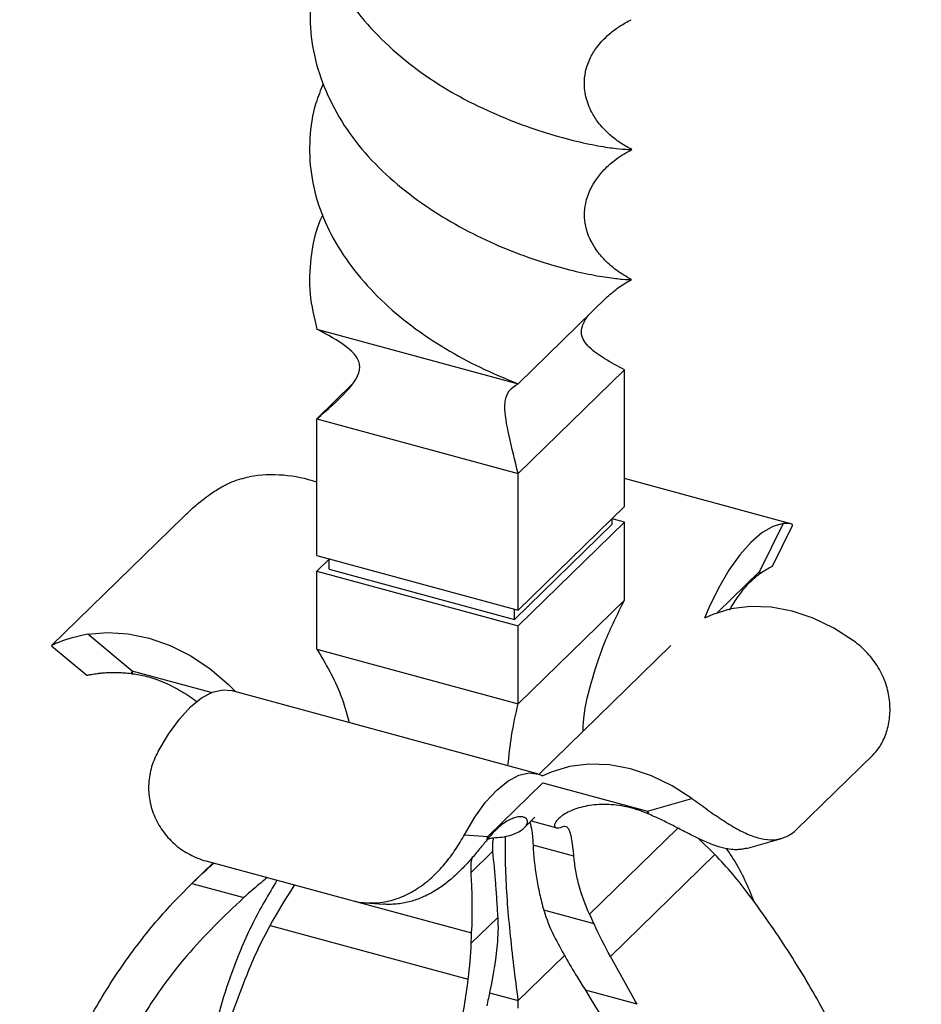
# Model space of a CAD drawing. Units: millimetres. Extents: x 50 to 2920, y 50 to 2050.
# Drawn here: x 2720 to 2819, y 741 to 850 of the extents above; entities that cross this region are included whole.
import ezdxf

# ---------------------------------------------------------------- set-up
doc = ezdxf.new("R2010")
doc.units = ezdxf.units.MM
doc.header["$LTSCALE"] = 10

msp = doc.modelspace()

# ---------------------------------------------------------------- linework, layer by layer
at = {"color": 7, "linetype": 'Continuous', "lineweight": 25}
for p, q in [((2774.52, 809.54), (2784.29, 819.08)), ((2752.41, 815.55), (2774.52, 809.54)), ((2774.52, 799.68), (2786.18, 811.07)), ((2786.18, 796.07), (2786.18, 811.07)), ((2756.38, 809.58), (2752.41, 805.69)), ((2752.41, 805.69), (2774.52, 799.68)), ((2752.41, 790.69), (2752.41, 805.69)), ((2774.52, 784.68), (2774.52, 799.68)), ((2804.44, 794.17), (2786.18, 799.13)), ((2774.52, 784.68), (2786.18, 796.07)), ((2737.78, 794.92), (2723.31, 780.8)), ((2784.83, 794.14), (2784.83, 794.75)), ((2786.18, 794.36), (2784.83, 794.72)), ((2774.1, 783.66), (2784.83, 794.14)), ((2774.52, 782.97), (2786.18, 794.36)), ((2786.18, 785.79), (2786.18, 794.36)), ((2803.59, 794.18), (2801.01, 788.94)), ((2802.41, 789.51), (2804.61, 793.97)), ((2752.41, 790.69), (2774.52, 784.68)), ((2753.76, 790.3), (2752.41, 788.98)), ((2753.76, 789.19), (2753.76, 790.33)), ((2753.76, 789.19), (2774.1, 783.66)), ((2752.41, 780.41), (2752.41, 788.98)), ((2752.41, 788.98), (2774.52, 782.97)), ((2774.52, 774.4), (2786.18, 785.79)), ((2774.1, 783.66), (2774.1, 784.8)), ((2774.52, 774.4), (2774.52, 782.97)), ((2732.17, 777.98), (2727.28, 782.03)), ((2723.29, 780.76), (2727.17, 777.55)), ((2791.28, 780.81), (2776.8, 766.68)), ((2752.41, 780.41), (2774.52, 774.4)), ((2776.65, 766.72), (2743.04, 775.86)), ((2805.06, 760.61), (2813.46, 768.81)), ((2788.69, 762.62), (2793.58, 764)), ((2775.17, 760.78), (2776.35, 761.94)), ((2775.95, 761.54), (2778.74, 760.78)), ((2768.61, 760.03), (2771.19, 759.83)), ((2780.63, 757.67), (2776.15, 758.88)), ((2796.1, 757.85), (2794.34, 759.59)), ((2799.55, 758.53), (2803.39, 759.62)), ((2769.35, 755.87), (2771.71, 758.17)), ((2784.64, 746.66), (2796.1, 757.85)), ((2741.03, 756.94), (2738.81, 754.78)), ((2740.25, 757.15), (2756.17, 752.83)), ((2738.72, 754.69), (2744.41, 753.14)), ((2749.38, 753.54), (2749.99, 754.51)), ((2757.72, 752.56), (2759.75, 752.4)), ((2782.84, 750.25), (2777.32, 751.75)), ((2769.36, 748.11), (2772.27, 750.95)), ((2747.31, 750.08), (2769.04, 744.18)), ((2774.52, 741.83), (2779.59, 746.78)), ((2771.38, 742.68), (2774.52, 741.83)), ((2787.57, 741.41), (2781.89, 742.96)), ((2774.52, 740.97), (2774.52, 741.83))]:
    msp.add_line(p, q, dxfattribs=at)
at = {"color": 8, "linetype": 'Continuous', "lineweight": 25}
for p, q in [((2801.01, 788.94), (2796.37, 784.41)), ((2740.81, 775.63), (2732.17, 777.98)), ((2771.19, 759.83), (2777.23, 765.73)), ((2777.23, 765.73), (2788.69, 762.62)), ((2782.35, 751.3), (2792.03, 760.76)), ((2756.56, 752.74), (2769.41, 749.24))]:
    msp.add_line(p, q, dxfattribs=at)
at = {"color": 7, "linetype": 'Continuous', "lineweight": 25, "flags": 128}
for points in [[(2803.59, 794.18), (2802.45, 793.86), (2801.26, 793.18), (2800.04, 792.13), (2798.82, 790.75), (2797.63, 789.06), (2796.49, 787.11), (2795.44, 784.93), (2794.97, 783.8)], [(2811.32, 781.31), (2809.15, 782.7), (2806.89, 783.8), (2804.57, 784.57), (2802.26, 785.01), (2800.01, 785.09), (2797.86, 784.83), (2795.87, 784.22), (2794.97, 783.8)], [(2727.28, 782.03), (2729.44, 782.24), (2731.71, 782.1), (2734.02, 781.62), (2736.33, 780.8), (2738.58, 779.66), (2740.73, 778.23), (2742.72, 776.54), (2743.53, 775.72)], [(2735, 769.16), (2736.14, 771.08), (2737.34, 772.72), (2738.56, 774.06), (2739.78, 775.06), (2740.96, 775.69), (2742.1, 775.95), (2743.04, 775.86)], [(2793.58, 764), (2791.42, 765.4), (2789.15, 766.49), (2786.84, 767.26), (2784.53, 767.7), (2782.27, 767.78), (2780.13, 767.52), (2778.13, 766.91), (2777.23, 766.49)], [(2768.61, 760.03), (2769.75, 761.95), (2770.94, 763.59), (2772.16, 764.93), (2773.38, 765.92), (2774.57, 766.56), (2775.71, 766.82), (2776.76, 766.69), (2777.23, 766.49)]]:
    msp.add_lwpolyline(points, dxfattribs=at)
at = {"color": 7, "linetype": 'Continuous', "lineweight": 25}
for centre, radius, start, end in [((2747.49, 784.13), 15.41, 71.3833, 99.2579), ((2792.81, 788.94), 8.2, 358.1436, 0.0041), ((2797.12, 787.19), 4.27, 21.2306, 24.1894), ((2770.15, 751.22), 46.46, 144.8359, 145.203), ((2747.52, 777.98), 15.35, 179.9958, 180.9856), ((2801.96, 769.37), 14.89, 206.99, 208.4625), ((2804.04, 762.62), 15.35, 179.9958, 180.9856), ((2760.64, 762.35), 10.84, 344.4614, 346.5507), ((2762.99, 759.83), 8.2, 358.1436, 0.0041)]:
    msp.add_arc(centre, radius, start, end, dxfattribs=at)
for points, knots in [([(2753.14, 870.75), (2752.8, 869.89), (2751.95, 867.74), (2751.5, 864.16), (2751.83, 860.13), (2753.13, 856.2), (2755.18, 852.46), (2757.89, 848.96), (2761.13, 845.78), (2764.77, 842.98), (2768.67, 840.68), (2772.6, 838.85), (2776.39, 837.43), (2779.84, 836.41), (2782.75, 835.74), (2784.96, 835.39), (2786.36, 835.26), (2787.01, 835.25), (2786.91, 835.25), (2786.9, 835.25)], [0, 0, 0, 0, 0.042308, 0.105313, 0.167972, 0.230917, 0.29432, 0.357885, 0.421225, 0.484237, 0.547406, 0.611093, 0.674967, 0.738413, 0.800943, 0.86273, 0.92422, 0.985587, 1, 1, 1, 1]), ([(2753.11, 856.67), (2752.77, 855.85), (2751.91, 853.73), (2751.55, 850.15), (2751.91, 846.09), (2753.11, 842.12), (2755.02, 838.33), (2757.62, 834.83), (2760.78, 831.72), (2764.33, 829.01), (2768.1, 826.71), (2771.92, 824.83), (2775.62, 823.38), (2779.04, 822.31), (2782, 821.6), (2784.38, 821.19), (2786.03, 821), (2786.85, 820.97), (2786.84, 820.97), (2786.84, 820.97)], [0, 0, 0, 0, 0.040422, 0.103974, 0.168045, 0.232306, 0.296136, 0.359044, 0.421204, 0.483067, 0.544804, 0.606536, 0.668364, 0.730184, 0.791938, 0.85373, 0.915601, 0.977643, 1, 1, 1, 1]), ([(2786.97, 835.25), (2786.49, 835.52), (2785.66, 835.98), (2784.53, 836.88), (2783.77, 837.65), (2783.09, 838.48), (2782.38, 839.63), (2781.81, 841.25), (2781.72, 842.96), (2782, 844.29), (2782.45, 845.41), (2783, 846.33), (2783.75, 847.23), (2784.59, 848.03), (2785.68, 848.85), (2786.48, 849.27), (2786.91, 849.51)], [0, 0, 0, 0, 0.112585, 0.195263, 0.25358, 0.291506, 0.358118, 0.44656, 0.534573, 0.598145, 0.638265, 0.711004, 0.762361, 0.82605, 0.904409, 1, 1, 1, 1]), ([(2753.13, 842.48), (2752.84, 841.77), (2752.02, 839.82), (2751.54, 836.47), (2751.68, 832.55), (2752.66, 828.69), (2754.38, 824.97), (2756.81, 821.49), (2759.81, 818.31), (2763.25, 815.48), (2766.98, 813.06), (2770.82, 811.04), (2773.29, 810.04), (2774.52, 809.54)], [0, 0, 0, 0, 0.053457, 0.148022, 0.242579, 0.337284, 0.431976, 0.526566, 0.621215, 0.715985, 0.811017, 0.905966, 1, 1, 1, 1]), ([(2786.94, 820.97), (2786.38, 821.29), (2785.38, 821.87), (2784.08, 823.01), (2783.15, 824.1), (2782.39, 825.33), (2781.9, 826.66), (2781.75, 828.1), (2781.9, 829.51), (2782.36, 830.81), (2783.08, 832.04), (2784.01, 833.17), (2785.39, 834.36), (2786.4, 834.93), (2786.97, 835.25)], [0, 0, 0, 0, 0.112037, 0.201991, 0.274379, 0.332398, 0.42025, 0.481708, 0.542021, 0.626131, 0.683519, 0.761125, 0.864324, 1, 1, 1, 1]), ([(2753.07, 828.1), (2752.93, 827.8), (2752.21, 826.27), (2751.69, 823.33), (2751.51, 819.41), (2752.11, 816.83), (2752.41, 815.55)], [0, 0, 0, 0, 0.0743276, 0.3840577, 0.69352, 1, 1, 1, 1]), ([(2784.29, 819.08), (2784.72, 819.46), (2785.65, 820.26), (2786.49, 820.72), (2786.93, 820.97)], [0, 0, 0, 0, 0.47425, 1, 1, 1, 1]), ([(2786.18, 811.07), (2785.46, 811.46), (2784.09, 812.19), (2782.55, 813.23), (2781.72, 814.21), (2781.41, 815), (2781.51, 816.02), (2781.96, 816.67), (2782.22, 817.06)], [0, 0, 0, 0, 0.289993, 0.545676, 0.658328, 0.75753, 0.852886, 1, 1, 1, 1]), ([(2737.78, 794.92), (2737.88, 795.02), (2738.17, 795.3), (2738.68, 795.78), (2739.3, 796.33), (2739.98, 796.88), (2740.87, 797.55), (2741.72, 798.08), (2742.52, 798.5), (2743.53, 798.97), (2744.37, 799.18), (2745.01, 799.33)], [0, 0, 0, 0, 0.045464, 0.135306, 0.225865, 0.317911, 0.423277, 0.594544, 0.659641, 0.743951, 1, 1, 1, 1]), ([(2804.6, 793.98), (2804.61, 793.99), (2804.68, 794.06), (2804.55, 794.15), (2804.21, 794.22), (2803.8, 794.19), (2803.59, 794.18)], [0, 0, 0, 0, 0.063869, 0.3795818, 0.6860711, 1, 1, 1, 1]), ([(2801.1, 788.74), (2801.32, 788.88), (2801.76, 789.18), (2802.21, 789.42), (2802.44, 789.53), (2802.4, 789.52), (2802.39, 789.52)], [0, 0, 0, 0, 0.300645, 0.60888, 0.909908, 1, 1, 1, 1]), ([(2797.69, 784.67), (2797.97, 785.13), (2798.89, 786.62), (2800, 787.9), (2800.81, 788.52), (2801.01, 788.67)], [0, 0, 0, 0, 0.256427, 0.817856, 1, 1, 1, 1]), ([(2781.65, 771.42), (2781.65, 771.7), (2781.68, 773.43), (2782.49, 776.73), (2783.93, 781.27), (2785.42, 784.26), (2786.18, 785.79)], [0, 0, 0, 0, 0.058951, 0.361278, 0.673363, 1, 1, 1, 1]), ([(2727.28, 782.03), (2727.06, 781.98), (2726.63, 781.9), (2726.03, 781.76), (2725.47, 781.61), (2724.96, 781.46), (2724.52, 781.31), (2724.14, 781.17), (2723.82, 781.04), (2723.59, 780.93), (2723.34, 780.81), (2723.33, 780.8), (2723.32, 780.79)], [0, 0, 0, 0, 0.088733, 0.177979, 0.268977, 0.360644, 0.449402, 0.539618, 0.630595, 0.723139, 0.805917, 1, 1, 1, 1]), ([(2813.46, 768.81), (2813.78, 769.12), (2814.07, 769.49), (2814.44, 770.12), (2814.55, 770.35), (2814.76, 770.82), (2814.86, 771.07), (2815.1, 771.84), (2815.22, 772.39), (2815.3, 773.26), (2815.32, 773.56), (2815.31, 774.17), (2815.29, 774.47), (2815.23, 775.08), (2815.17, 775.39), (2815.04, 776), (2814.95, 776.31), (2814.64, 777.24), (2814.37, 777.83), (2813.69, 778.95), (2813.28, 779.49), (2812.37, 780.47), (2811.87, 780.91), (2811.32, 781.31)], [0, 0, 0, 0, 0.125, 0.125, 0.1875, 0.1875, 0.25, 0.25, 0.375, 0.375, 0.4375, 0.4375, 0.5, 0.5, 0.5625, 0.5625, 0.625, 0.625, 0.75, 0.75, 0.875, 0.875, 1, 1, 1, 1]), ([(2752.41, 780.41), (2753.39, 778.78), (2754.91, 776.26), (2755.69, 773.38), (2755.96, 772.35)], [0, 0, 0, 0, 0.641871, 1, 1, 1, 1]), ([(2727.17, 777.56), (2727.18, 777.55), (2727.18, 777.54), (2727.27, 777.56), (2727.44, 777.59), (2727.67, 777.63), (2727.97, 777.68), (2728.31, 777.73), (2728.71, 777.78), (2729.16, 777.82), (2729.8, 777.85), (2730.52, 777.85), (2731.32, 777.81), (2731.76, 777.76), (2732, 777.73)], [0, 0, 0, 0, 0.046819, 0.131243, 0.217891, 0.305366, 0.381274, 0.457761, 0.536041, 0.614929, 0.688811, 0.83785, 0.913603, 1, 1, 1, 1]), ([(2732.17, 777.71), (2732.43, 777.67), (2732.95, 777.6), (2733.78, 777.41), (2734.65, 777.15), (2735.57, 776.8), (2736.49, 776.37), (2737.39, 775.89), (2738.26, 775.35), (2738.89, 774.93), (2739.22, 774.68), (2739.28, 774.64)], [0, 0, 0, 0, 0.108182, 0.216925, 0.341615, 0.467164, 0.59543, 0.724643, 0.849387, 0.975063, 1, 1, 1, 1]), ([(2773.39, 767.61), (2773.51, 768.72), (2773.78, 771.27), (2774.25, 773.27), (2774.52, 774.4)], [0, 0, 0, 0, 0.436136, 1, 1, 1, 1]), ([(2735, 769.16), (2734.71, 768.63), (2734.47, 768.07), (2734.21, 767.19), (2734.14, 766.89), (2734.03, 766.27), (2733.99, 765.96), (2733.94, 765.02), (2733.98, 764.4), (2734.15, 763.46), (2734.22, 763.15), (2734.41, 762.53), (2734.52, 762.24), (2734.78, 761.65), (2734.93, 761.37), (2735.25, 760.82), (2735.43, 760.55), (2736.01, 759.78), (2736.45, 759.32), (2737.17, 758.7), (2737.43, 758.5), (2737.96, 758.15), (2738.23, 757.99), (2739.06, 757.55), (2739.64, 757.32), (2740.25, 757.15)], [0, 0, 0, 0, 0.125, 0.125, 0.1875, 0.1875, 0.25, 0.25, 0.375, 0.375, 0.4375, 0.4375, 0.5, 0.5, 0.5625, 0.5625, 0.625, 0.625, 0.75, 0.75, 0.8125, 0.8125, 0.875, 0.875, 1, 1, 1, 1]), ([(2788.69, 762.35), (2788.32, 762.51), (2787.94, 762.65), (2787.18, 762.89), (2786.79, 763), (2785.65, 763.25), (2784.91, 763.33), (2783.81, 763.36), (2783.45, 763.35), (2782.76, 763.29), (2782.42, 763.25), (2781.77, 763.13), (2781.47, 763.05), (2780.88, 762.88), (2780.6, 762.78), (2779.83, 762.44), (2779.41, 762.19), (2778.95, 761.8), (2778.82, 761.67), (2778.63, 761.43), (2778.57, 761.32), (2778.52, 761.17), (2778.51, 761.12), (2778.51, 761.03), (2778.52, 760.99), (2778.55, 760.89), (2778.6, 760.83), (2778.83, 760.74), (2779.07, 760.76), (2779.38, 760.88)], [0, 0, 0, 0, 0.0625, 0.0625, 0.125, 0.125, 0.25, 0.25, 0.3125, 0.3125, 0.375, 0.375, 0.4375, 0.4375, 0.5, 0.5, 0.625, 0.625, 0.6875, 0.6875, 0.75, 0.75, 0.78125, 0.78125, 0.8125, 0.8125, 0.875, 0.875, 1, 1, 1, 1]), ([(2793.58, 764), (2794.13, 763.61), (2794.68, 763.21), (2795.51, 762.62), (2795.78, 762.42), (2796.34, 762.04), (2796.62, 761.85), (2797.44, 761.31), (2797.98, 760.98), (2798.78, 760.54), (2799.04, 760.4), (2799.56, 760.16), (2799.81, 760.05), (2800.31, 759.85), (2800.56, 759.77), (2801.04, 759.63), (2801.28, 759.58), (2801.98, 759.47), (2802.41, 759.46), (2803.04, 759.54), (2803.25, 759.58), (2803.65, 759.7), (2803.84, 759.78), (2804.4, 760.05), (2804.74, 760.3), (2805.06, 760.61)], [0, 0, 0, 0, 0.125, 0.125, 0.1875, 0.1875, 0.25, 0.25, 0.375, 0.375, 0.4375, 0.4375, 0.5, 0.5, 0.5625, 0.5625, 0.625, 0.625, 0.75, 0.75, 0.8125, 0.8125, 0.875, 0.875, 1, 1, 1, 1]), ([(2799.55, 758.54), (2799.51, 758.53), (2799.31, 758.46), (2798.93, 758.41), (2798.4, 758.37), (2797.83, 758.41), (2797.25, 758.51), (2796.64, 758.66), (2796.02, 758.87), (2795.37, 759.12), (2794.72, 759.41), (2794.08, 759.71), (2793.45, 760.03), (2792.8, 760.36), (2792.15, 760.7), (2791.3, 761.14), (2790.45, 761.56), (2789.57, 761.98), (2789.11, 762.17), (2788.87, 762.28)], [0, 0, 0, 0, 0.0143145, 0.0755636, 0.1372471, 0.2003351, 0.2639342, 0.3233854, 0.3833136, 0.4448209, 0.5069146, 0.5607983, 0.6150922, 0.6706595, 0.7266578, 0.779103, 0.884898, 0.9386714, 1, 1, 1, 1]), ([(2772.01, 759.71), (2772.68, 759.74), (2773.29, 759.85), (2774.06, 760.11), (2774.3, 760.21), (2774.71, 760.42), (2774.88, 760.54), (2775.1, 760.71), (2775.17, 760.77), (2775.28, 760.89), (2775.33, 760.95), (2775.46, 761.13), (2775.51, 761.25), (2775.55, 761.46), (2775.54, 761.56), (2775.47, 761.73), (2775.41, 761.81), (2775.24, 761.92), (2775.14, 761.96), (2774.89, 762), (2774.75, 762.01), (2774.44, 761.98), (2774.28, 761.94), (2773.93, 761.83), (2773.75, 761.76), (2773.18, 761.47), (2772.79, 761.2), (2771.99, 760.5), (2771.58, 760.06), (2771.18, 759.56)], [0, 0, 0, 0, 0.125, 0.125, 0.1875, 0.1875, 0.25, 0.25, 0.28125, 0.28125, 0.3125, 0.3125, 0.375, 0.375, 0.4375, 0.4375, 0.5, 0.5, 0.5625, 0.5625, 0.625, 0.625, 0.6875, 0.6875, 0.75, 0.75, 0.875, 0.875, 1, 1, 1, 1]), ([(2775.8, 761.39), (2775.88, 761.1), (2776.06, 760.46), (2776.12, 759.44), (2776.15, 758.88)], [0, 0, 0, 0, 0.456056, 1, 1, 1, 1]), ([(2756.17, 752.83), (2756.77, 752.66), (2757.39, 752.57), (2758.31, 752.53), (2758.62, 752.53), (2759.25, 752.57), (2759.57, 752.61), (2760.5, 752.78), (2761.1, 752.96), (2762, 753.32), (2762.3, 753.46), (2762.88, 753.77), (2763.17, 753.94), (2763.72, 754.3), (2764, 754.49), (2764.53, 754.9), (2764.79, 755.12), (2765.55, 755.81), (2766.01, 756.3), (2766.88, 757.33), (2767.28, 757.88), (2768, 758.96), (2768.32, 759.49), (2768.61, 760.03)], [0, 0, 0, 0, 0.125, 0.125, 0.1875, 0.1875, 0.25, 0.25, 0.375, 0.375, 0.4375, 0.4375, 0.5, 0.5, 0.5625, 0.5625, 0.625, 0.625, 0.75, 0.75, 0.875, 0.875, 1, 1, 1, 1]), ([(2780.63, 757.67), (2780.6, 757.94), (2780.58, 758.2), (2780.52, 758.7), (2780.49, 758.94), (2780.42, 759.38), (2780.39, 759.59), (2780.31, 759.96), (2780.26, 760.12), (2780.17, 760.41), (2780.12, 760.53), (2780.01, 760.72), (2779.94, 760.8), (2779.81, 760.9), (2779.73, 760.93), (2779.57, 760.94), (2779.48, 760.92), (2779.38, 760.88)], [0, 0, 0, 0, 0.125, 0.125, 0.25, 0.25, 0.375, 0.375, 0.5, 0.5, 0.625, 0.625, 0.75, 0.75, 0.875, 0.875, 1, 1, 1, 1]), ([(2771.09, 759.45), (2770.96, 759.29), (2770.7, 758.98), (2770.29, 758.46), (2769.84, 757.93), (2769.37, 757.38), (2768.87, 756.82), (2768.33, 756.26), (2767.76, 755.7), (2767.18, 755.18), (2766.41, 754.56), (2765.62, 754), (2764.8, 753.53), (2764.17, 753.22), (2763.53, 752.96), (2762.87, 752.74), (2762.19, 752.56), (2761.49, 752.44), (2760.76, 752.38), (2760.18, 752.37), (2759.84, 752.4), (2759.75, 752.41)], [0, 0, 0, 0, 0.052803, 0.105902, 0.160005, 0.214499, 0.267319, 0.32057, 0.375245, 0.430443, 0.478136, 0.575163, 0.624586, 0.672619, 0.720946, 0.770151, 0.819643, 0.872214, 0.925118, 0.979054, 1, 1, 1, 1]), ([(2771.17, 759.55), (2771.33, 759.6), (2771.6, 759.68), (2771.89, 759.7), (2772.01, 759.71)], [0, 0, 0, 0, 0.615036, 1, 1, 1, 1]), ([(2771.78, 759.69), (2771.75, 759.47), (2771.66, 758.99), (2771.69, 758.46), (2771.71, 758.17)], [0, 0, 0, 0, 0.463907, 1, 1, 1, 1]), ([(2774.52, 741.83), (2774.2, 744.35), (2773.58, 749.27), (2773.12, 755.4), (2773.11, 758.67), (2773.11, 759.84)], [0, 0, 0, 0, 0.403874, 0.785383, 1, 1, 1, 1]), ([(2776.15, 758.88), (2776.2, 757.71), (2776.32, 756.53), (2776.61, 754.75), (2776.73, 754.15), (2777, 752.95), (2777.15, 752.35), (2777.32, 751.75)], [0, 0, 0, 0, 0.5, 0.5, 0.75, 0.75, 1, 1, 1, 1]), ([(2771.71, 758.17), (2771.81, 757.02), (2771.92, 755.83), (2772.06, 754.02), (2772.11, 753.41), (2772.19, 752.18), (2772.23, 751.56), (2772.27, 750.95)], [0, 0, 0, 0, 0.5, 0.5, 0.75, 0.75, 1, 1, 1, 1]), ([(2800.4, 752.68), (2800.32, 752.88), (2799.62, 754.72), (2798.61, 756.68), (2797.57, 758.23), (2797.4, 758.49)], [0, 0, 0, 0, 0.092165, 0.846067, 1, 1, 1, 1]), ([(2738.72, 754.69), (2739.31, 755.26), (2740.08, 756), (2740.93, 756.74), (2741.12, 756.92)], [0, 0, 0, 0, 0.768785, 1, 1, 1, 1]), ([(2769.35, 755.87), (2769.34, 756.11), (2769.33, 756.61), (2769.38, 757.16), (2769.46, 757.44), (2769.48, 757.51)], [0, 0, 0, 0, 0.422373, 0.856878, 1, 1, 1, 1]), ([(2782.35, 751.3), (2781.87, 752.32), (2781.49, 753.36), (2781.05, 754.97), (2780.93, 755.51), (2780.74, 756.59), (2780.67, 757.13), (2780.63, 757.67)], [0, 0, 0, 0, 0.5, 0.5, 0.75, 0.75, 1, 1, 1, 1]), ([(2769.41, 749.24), (2769.48, 750.35), (2769.49, 751.45), (2769.47, 753.12), (2769.46, 753.69), (2769.41, 754.79), (2769.38, 755.33), (2769.35, 755.87)], [0, 0, 0, 0, 0.5, 0.5, 0.75, 0.75, 1, 1, 1, 1]), ([(2738.53, 657.71), (2737.09, 659.7), (2734.14, 663.8), (2730.3, 670.28), (2726.97, 676.97), (2724.26, 683.74), (2722.16, 690.57), (2720.69, 697.52), (2719.9, 704.41), (2719.78, 711.14), (2720.29, 717.71), (2721.46, 724.2), (2723.26, 730.45), (2725.65, 736.38), (2728.6, 741.99), (2732.15, 747.31), (2735.6, 751.53), (2737.92, 753.88), (2738.72, 754.69)], [0, 0, 0, 0, 0.062129, 0.127949, 0.194251, 0.258258, 0.322719, 0.388628, 0.455042, 0.518012, 0.581426, 0.646245, 0.711548, 0.774029, 0.836935, 0.901169, 0.965857, 1, 1, 1, 1]), ([(2748.04, 755.03), (2747.13, 753.49), (2745.73, 751.15), (2744.01, 747.34), (2742.64, 743.8), (2741.26, 739.16), (2740.23, 734.62), (2739.86, 731.32), (2739.73, 730.11)], [0, 0, 0, 0, 0.216369, 0.328213, 0.490007, 0.652439, 0.872053, 1, 1, 1, 1]), ([(2746.96, 755.33), (2746.74, 755.14), (2746.24, 754.71), (2745.75, 754.29), (2745.48, 754.06)], [0, 0, 0, 0, 0.438543, 1, 1, 1, 1]), ([(2744.41, 753.14), (2742.23, 751.06), (2738.58, 747.56), (2734.34, 741.85), (2731.69, 737.45), (2729.64, 733.32), (2728.07, 729.57), (2726.47, 724.74), (2725.17, 719.18), (2724.5, 713.93), (2724.17, 707.63), (2724.45, 701.27), (2725.64, 693.81), (2727.01, 688.41), (2729.07, 682.04), (2731.45, 676.18), (2733.99, 671.55), (2734.88, 669.94)], [0, 0, 0, 0, 0.1039833, 0.1744099, 0.2458467, 0.2817375, 0.333657, 0.3857814, 0.4562553, 0.5277768, 0.5637158, 0.6664887, 0.7361147, 0.8067483, 0.8422341, 0.9451089, 1, 1, 1, 1]), ([(2798.7, 652.58), (2798.72, 652.59), (2799.95, 653.71), (2802.57, 656.6), (2806.42, 661.36), (2809.44, 666.1), (2811.82, 670.54), (2813.67, 674.58), (2815.6, 679.79), (2817.24, 685.79), (2818.19, 691.47), (2818.66, 696.62), (2818.8, 701.16), (2818.57, 706.85), (2817.8, 713.22), (2816.55, 719.06), (2815.08, 724.25), (2813.54, 728.77), (2811.27, 734.33), (2808.29, 740.41), (2805.1, 745.83), (2802.24, 750.16), (2800.67, 752.31), (2799.87, 753.41)], [0, 0, 0, 0, 0.000574, 0.047873, 0.111789, 0.176619, 0.20919, 0.256312, 0.303621, 0.36759, 0.432519, 0.465148, 0.511506, 0.558047, 0.620968, 0.684818, 0.716899, 0.762896, 0.809069, 0.871455, 0.934716, 0.966493, 1, 1, 1, 1]), ([(2749.21, 642), (2746.92, 644.04), (2744.83, 646.48), (2742.02, 650.71), (2741.14, 652.21), (2739.91, 654.62), (2739.51, 655.44), (2738.75, 657.14), (2738.38, 658.01), (2736.63, 662.49), (2735.52, 666.35), (2734.29, 672.56), (2733.95, 674.7), (2733.56, 678.02), (2733.45, 679.14), (2733.26, 681.42), (2733.19, 682.58), (2732.92, 688.43), (2733.03, 693.25), (2733.64, 700.69), (2733.92, 703.21), (2734.45, 707.03), (2734.65, 708.32), (2735.08, 710.91), (2735.32, 712.21), (2736.58, 718.71), (2737.87, 723.9), (2740.18, 731.68), (2741.01, 734.27), (2742.79, 739.46), (2743.75, 742.06), (2744.76, 744.64)], [0, 0, 0, 0, 0.125, 0.125, 0.1875, 0.1875, 0.21875, 0.21875, 0.25, 0.25, 0.375, 0.375, 0.4375, 0.4375, 0.46875, 0.46875, 0.5, 0.5, 0.625, 0.625, 0.6875, 0.6875, 0.71875, 0.71875, 0.75, 0.75, 0.875, 0.875, 0.9375, 0.9375, 1, 1, 1, 1]), ([(2781.89, 742.96), (2784.74, 738.39), (2787.24, 733.72), (2790.5, 726.58), (2791.51, 724.18), (2792.89, 720.55), (2793.33, 719.34), (2794.17, 716.89), (2794.57, 715.66), (2796.44, 709.55), (2797.56, 704.73), (2798.69, 697.6), (2798.97, 695.24), (2799.26, 691.73), (2799.33, 690.57), (2799.43, 688.25), (2799.46, 687.1), (2799.47, 681.43), (2799.1, 677.12), (2797.99, 670.96), (2797.53, 668.96), (2796.7, 666.04), (2796.39, 665.07), (2795.74, 663.19), (2795.4, 662.28), (2793.56, 657.78), (2791.75, 654.5), (2788.51, 650.04), (2787.34, 648.63), (2784.83, 645.96), (2783.49, 644.72), (2782.07, 643.56)], [0, 0, 0, 0, 0.125, 0.125, 0.1875, 0.1875, 0.21875, 0.21875, 0.25, 0.25, 0.375, 0.375, 0.4375, 0.4375, 0.46875, 0.46875, 0.5, 0.5, 0.625, 0.625, 0.6875, 0.6875, 0.71875, 0.71875, 0.75, 0.75, 0.875, 0.875, 0.9375, 0.9375, 1, 1, 1, 1])]:
    msp.add_open_spline(points, degree=3, knots=knots, dxfattribs=at)
for points in [[(2752.41, 805.69), (2754.77, 807.71), (2759.5, 811.75), (2754.77, 814.28), (2752.41, 815.55)], [(2774.52, 799.68), (2773.79, 802.54), (2772.32, 808.27), (2773.79, 809.12), (2774.52, 809.54)], [(2801.01, 788.67), (2801.04, 788.69), (2801.07, 788.72), (2801.1, 788.74)], [(2732, 777.73), (2732.06, 777.73), (2732.11, 777.72), (2732.17, 777.71)], [(2788.87, 762.28), (2788.81, 762.3), (2788.75, 762.33), (2788.69, 762.35)], [(2771.18, 759.56), (2771.15, 759.53), (2771.12, 759.49), (2771.09, 759.45)], [(2799.87, 753.41), (2798.7, 754.98), (2797.44, 756.46), (2796.1, 757.85)], [(2745.48, 754.06), (2745.11, 753.75), (2744.76, 753.45), (2744.41, 753.14)], [(2747.31, 750.08), (2747.96, 751.26), (2748.65, 752.41), (2749.38, 753.54)], [(2777.32, 751.75), (2777.61, 750.78), (2777.98, 749.84), (2778.44, 748.93)], [(2782.84, 750.25), (2782.68, 750.61), (2782.51, 750.95), (2782.35, 751.3)], [(2772.27, 750.95), (2772.33, 749.94), (2772.3, 748.93), (2772.2, 747.94)], [(2784.64, 746.66), (2784, 747.84), (2783.4, 749.04), (2782.84, 750.25)], [(2744.76, 744.64), (2745.49, 746.51), (2746.35, 748.32), (2747.31, 750.08)], [(2769.36, 748.11), (2769.37, 748.49), (2769.39, 748.87), (2769.41, 749.24)], [(2769.04, 744.18), (2769.2, 745.49), (2769.31, 746.8), (2769.36, 748.11)], [(2778.44, 748.93), (2779.23, 747.39), (2780.08, 745.88), (2780.99, 744.41)], [(2772.2, 747.94), (2772.03, 746.24), (2771.77, 744.56), (2771.42, 742.88)], [(2787.57, 741.41), (2786.58, 743.15), (2785.6, 744.9), (2784.64, 746.66)], [(2768.06, 738.3), (2768.47, 740.26), (2768.79, 742.22), (2769.04, 744.18)], [(2780.99, 744.41), (2781.28, 743.92), (2781.58, 743.44), (2781.89, 742.96)], [(2771.42, 742.88), (2771.31, 742.33), (2771.19, 741.78), (2771.06, 741.23)]]:
    msp.add_open_spline(points, degree=3, dxfattribs=at)

doc.saveas('drawing.dxf')
